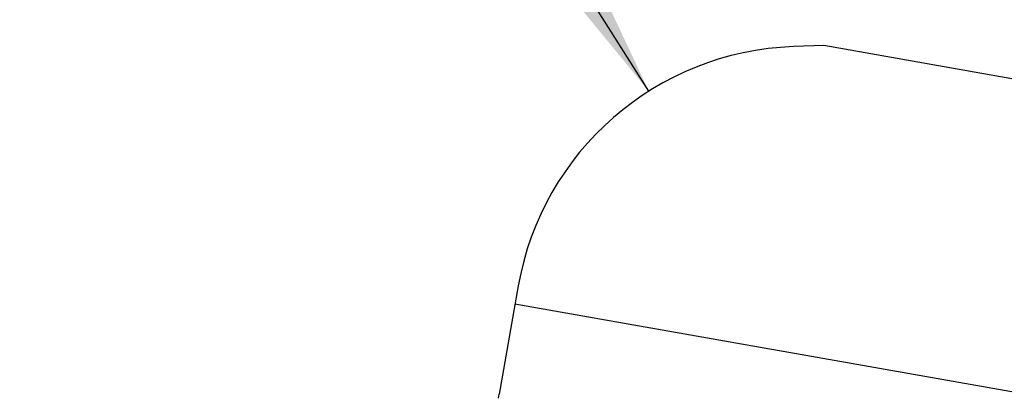
# Model space of a CAD drawing. Units: millimetres. Extents: x 0 to 420, y 0 to 297.
# Drawn here: x 225 to 246, y 189 to 197 of the extents above; entities that cross this region are included whole.
import ezdxf

# ---------------------------------------------------------------- set-up
doc = ezdxf.new("R2010")
doc.units = ezdxf.units.MM
doc.header["$LTSCALE"] = 23.1
doc.linetypes.add('HIDDEN', pattern=[0.2, 0.1, -0.1])
doc.layers.get('0').update_dxf_attribs({"linetype": 'CONTINUOUS'})
for name, color, linetype in [('607357254-000-01-ED1_DIM', 7, 'CONTINUOUS'), ('607357254-000_CL', 7, 'CONTINUOUS'), ('607357254-000_HL', 7, 'CONTINUOUS')]:
    doc.layers.add(name, color=color, linetype=linetype)
doc.styles.get("Standard").update_dxf_attribs({"font": 'TXT.SHX', "width": 0.7})
doc.dimstyles.new('DIMSTYLE_3', dxfattribs={"dimtxt": 3.5, "dimasz": 3.5, "dimexe": 1.5, "dimexo": 0, "dimtad": 1, "dimdec": 3, "dimlfac": 0.2, "dimdsep": 46, "dimtxsty": 'STANDARD', "dimblk": '_FILLED', "dimblk1": '_FILLED', "dimblk2": '_FILLED', "dimcen": 0.09, "dimclrt": 2, "dimadec": 3, "dimazin": 2, "dimtp": 0.05, "dimtm": 0.05, "dimtfac": 1, "dimtdec": 3, "dimtofl": 0, "dimtmove": 0, "dimatfit": 3, "dimldrblk": '_FILLED', "dimfxl": 1, "dimtolj": 1, "dimarcsym": 0})

# ---------------------------------------------------------------- blocks, each defined once
blk = doc.blocks.new('_FILLED')
at = {"color": 0, "linetype": 'BYBLOCK'}
blk.add_solid([(0, 0), (-1, 0.125), (-1, -0.125)], dxfattribs=at)
blk = doc.blocks.new('*D2')
at = {"layer": '607357254-000-01-ED1_DIM', "color": 3, "linetype": 'CONTINUOUS'}
blk.add_line((238.188, 195.662), (227.879, 211.985), dxfattribs=at)
at = {"layer": '607357254-000-01-ED1_DIM', "color": 3, "linetype": 'CONTINUOUS', "xscale": 3.5, "yscale": 3.5, "zscale": 3.5, "rotation": 302.2742079469}
blk.add_blockref('_FILLED', (238.188, 195.662), dxfattribs=at)
at = {"layer": '607357254-000-01-ED1_DIM', "color": 2, "linetype": 'CONTINUOUS', "insert": (236.651, 206.289), "char_height": 3.5, "width": 14.25, "attachment_point": 3, "rotation": 302.2742, "line_spacing_factor": 0.9}
blk.add_mtext('R1.2', dxfattribs=at)

msp = doc.modelspace()

# ---------------------------------------------------------------- linework, layer by layer
at = {"layer": '607357254-000_CL', "color": 7, "linetype": 'CONTINUOUS'}
for p, q in [((241.8122, 196.6069), (241.1819, 196.5849)), ((278.138, 190.2017), (241.8122, 196.6069)), ((235.4825, 191.6305), (235.0867, 189.3859))]:
    msp.add_line(p, q, dxfattribs=at)
at = {"layer": '607357254-000_CL', "color": 9, "linetype": 'CONTINUOUS'}
msp.add_line((282.3173, 182.9825), (235.4158, 191.2525), dxfattribs=at)
at = {"layer": '607357254-000_CL', "color": 7, "linetype": 'CONTINUOUS'}
msp.add_arc((241.3913, 190.5886), 6, 92, 170, dxfattribs=at)
at = {"layer": '607357254-000_HL', "color": 6, "linetype": 'HIDDEN'}
msp.add_line((235.072, 189.3027), (235.0867, 189.3859), dxfattribs=at)

# ---------------------------------------------------------------- dimensions: what is measured, and where the dimension line sits
at = {"layer": '607357254-000-01-ED1_DIM', "color": 3, "linetype": 'CONTINUOUS'}
dim = msp.add_radius_dim(center=(241.3913, 190.5886), mpoint=(238.1875, 195.6616), text='R<>', dimstyle='DIMSTYLE_3', override={"dimpost": '<>'}, dxfattribs=at)
dim.commit()
dim.dimension.update_dxf_attribs({"geometry": '*D2', "text_midpoint": (232.6346, 209.3702), "dimtype": 164})

doc.saveas('drawing.dxf')
